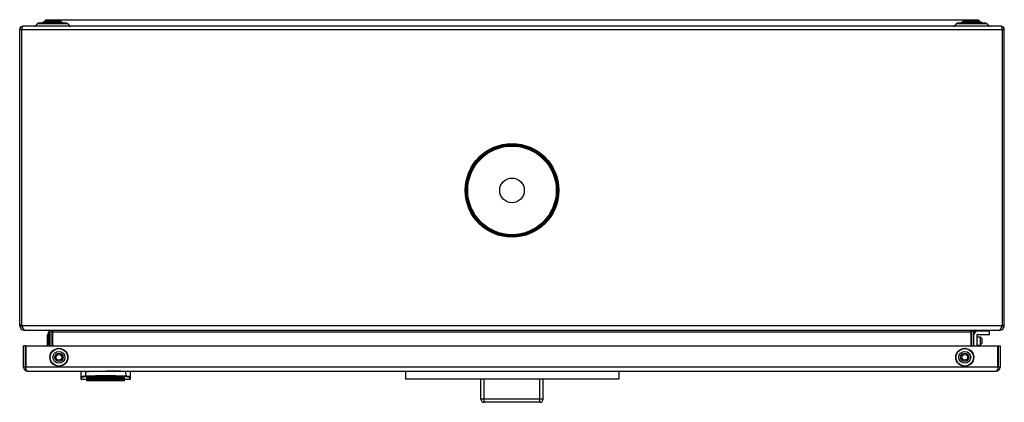
# Model space of a CAD drawing. Units: millimetres. Extents: x 154 to 9514, y 131 to 4094.
# Drawn here: x 7432 to 8032, y 1175 to 1408 of the extents above; entities that cross this region are included whole.
import ezdxf

# ---------------------------------------------------------------- set-up
doc = ezdxf.new("R2010")
doc.units = ezdxf.units.MM
doc.header["$LTSCALE"] = 10
doc.layers.add('BEZUGSACHSEN', color=7, linetype='Continuous')
doc.layers.add('RUNDUNGEN', color=7, linetype='Continuous')

# ---------------------------------------------------------------- blocks, each defined once
blk = doc.blocks.new('Steuerung ACO BioJet-P-M Oben')
at = {"color": 7, "linetype": 'Continuous'}
for p, q in [((8743.48, 5923.6), (8147.48, 5923.6)), ((8156.37, 5925.19), (8154.93, 5923.75)), ((8157.36, 5925.6), (8173.59, 5925.6)), ((8160.55, 5926.57), (8159.48, 5926.07)), ((8159.48, 5925.6), (8159.48, 5926.07)), ((8159.48, 5926.07), (8171.48, 5926.07)), ((8161.48, 5927.6), (8160.55, 5926.57)), ((8170.41, 5926.57), (8160.55, 5926.57)), ((8161.48, 5927.6), (8169.48, 5927.6)), ((8169.48, 5927.6), (8170.41, 5926.57)), ((8170.41, 5926.57), (8171.48, 5926.07)), ((8171.48, 5925.6), (8171.48, 5926.07)), ((8174.58, 5925.19), (8176.03, 5923.75)), ((8716.37, 5925.19), (8714.93, 5923.75)), ((8717.36, 5925.6), (8733.59, 5925.6)), ((8720.55, 5926.57), (8719.48, 5926.07)), ((8719.48, 5926.07), (8731.48, 5926.07)), ((8719.48, 5925.6), (8719.48, 5926.07)), ((8721.48, 5927.6), (8720.55, 5926.57)), ((8730.41, 5926.57), (8720.55, 5926.57)), ((8721.48, 5927.6), (8729.48, 5927.6)), ((8729.48, 5927.6), (8730.41, 5926.57)), ((8730.41, 5926.57), (8731.48, 5926.07)), ((8731.48, 5925.6), (8731.48, 5926.07)), ((8734.58, 5925.19), (8736.03, 5923.75)), ((8145.48, 5741.1), (8145.48, 5921.6)), ((8145.48, 5921.6), (8146.68, 5921.6)), ((8146.68, 5741.4), (8146.68, 5921.6)), ((8744.27, 5921.6), (8744.27, 5741.4)), ((8744.28, 5921.6), (8745.48, 5921.6)), ((8745.48, 5741.1), (8745.48, 5921.6)), ((8146.68, 5741.4), (8145.48, 5741.4)), ((8146.68, 5741.1), (8145.48, 5741.1)), ((8146.68, 5741.4), (8146.68, 5741.1)), ((8146.68, 5741.4), (8146.86, 5741.1)), ((8147.76, 5739.17), (8147.61, 5738.46)), ((8148.18, 5738.4), (8148.18, 5738.61)), ((8148.18, 5738.4), (8742.78, 5738.4)), ((8163.08, 5737.11), (8162.38, 5735.46)), ((8163.39, 5737.14), (8163.08, 5737.11)), ((8163.08, 5737.11), (8163.08, 5728.87)), ((8163.39, 5737.14), (8163.48, 5737.31)), ((8163.39, 5737.14), (8163.39, 5728.87)), ((8163.48, 5728.87), (8163.48, 5737.31)), ((8163.98, 5737.31), (8163.48, 5737.31)), ((8163.8, 5737.96), (8164.32, 5738.32)), ((8163.98, 5728.87), (8163.98, 5737.4)), ((8165.08, 5737.96), (8165.58, 5737.96)), ((8165.18, 5728.87), (8165.18, 5737.4)), ((8165.58, 5728.87), (8165.58, 5737.96)), ((8725.37, 5737.96), (8725.87, 5737.96)), ((8725.37, 5728.87), (8725.37, 5737.96)), ((8725.78, 5728.87), (8725.78, 5737.4)), ((8726.63, 5738.32), (8727.15, 5737.96)), ((8726.98, 5728.87), (8726.98, 5737.4)), ((8736.48, 5737.81), (8729.18, 5737.81)), ((8736.48, 5735.81), (8736.48, 5737.81)), ((8742.78, 5738.61), (8742.78, 5738.4)), ((8743.2, 5739.17), (8743.35, 5738.46)), ((8744.09, 5741.1), (8744.27, 5741.4)), ((8744.28, 5741.4), (8745.48, 5741.4)), ((8744.28, 5741.1), (8744.28, 5741.4)), ((8745.48, 5741.1), (8744.28, 5741.1)), ((8162.23, 5733.56), (8162.23, 5730.06)), ((8162.38, 5728.87), (8162.38, 5735.46)), ((8728.98, 5728.87), (8728.98, 5735.61)), ((8728.98, 5734.31), (8730.78, 5734.31)), ((8729.18, 5735.81), (8736.48, 5735.81)), ((8731.78, 5733.31), (8730.78, 5734.31)), ((8730.78, 5734.31), (8730.78, 5729.31)), ((8731.78, 5730.31), (8730.78, 5729.31)), ((8731.78, 5733.31), (8731.78, 5730.31)), ((8147.88, 5715.87), (8147.88, 5728.87)), ((8149.08, 5728.87), (8147.88, 5728.87)), ((8149.08, 5715.87), (8149.08, 5728.87)), ((8149.15, 5728.87), (8149.15, 5715.87)), ((8149.15, 5728.87), (8741.61, 5728.87)), ((8728.98, 5729.31), (8730.78, 5729.31)), ((8741.61, 5715.87), (8741.61, 5728.87)), ((8741.68, 5728.37), (8741.61, 5728.37)), ((8741.61, 5727.07), (8741.68, 5727.07)), ((8741.61, 5725.57), (8741.68, 5725.57)), ((8741.66, 5727.07), (8741.66, 5725.57)), ((8741.68, 5728.87), (8742.88, 5728.87)), ((8741.68, 5728.87), (8741.68, 5715.87)), ((8742.88, 5728.87), (8742.88, 5715.87)), ((8741.61, 5720.37), (8741.68, 5720.37)), ((8741.68, 5718.87), (8741.61, 5718.87)), ((8741.66, 5720.37), (8741.66, 5718.87)), ((8149.08, 5715.87), (8147.88, 5715.87)), ((8150.28, 5713.47), (8740.48, 5713.47)), ((8182.88, 5708.57), (8182.88, 5713.47)), ((8212.88, 5713.47), (8212.88, 5708.57)), ((8380.48, 5713.47), (8380.48, 5708.47)), ((8510.48, 5713.47), (8510.48, 5708.47)), ((8742.88, 5715.87), (8741.68, 5715.87)), ((8186.38, 5708.27), (8183.18, 5708.27)), ((8186.38, 5707.57), (8186.38, 5709.99)), ((8186.89, 5707.57), (8186.38, 5707.57)), ((8186.89, 5707.99), (8186.89, 5707.47)), ((8193.63, 5707.47), (8186.89, 5707.47)), ((8188.29, 5708.45), (8188.29, 5707.47)), ((8188.29, 5708.45), (8191.06, 5708.45)), ((8191.06, 5708.45), (8191.06, 5707.47)), ((8191.82, 5708.45), (8191.82, 5707.47)), ((8191.82, 5708.45), (8193.63, 5708.45)), ((8193.63, 5708.45), (8193.63, 5707.47)), ((8193.89, 5707.77), (8193.63, 5707.77)), ((8193.63, 5707.75), (8193.66, 5707.74)), ((8193.66, 5707.77), (8193.66, 5707.74)), ((8193.89, 5707.99), (8193.89, 5707.47)), ((8208.89, 5707.47), (8193.89, 5707.47)), ((8195.29, 5708.45), (8195.29, 5707.47)), ((8195.29, 5708.45), (8198.72, 5708.45)), ((8198.72, 5708.45), (8198.72, 5707.47)), ((8199.17, 5708.36), (8199.17, 5707.47)), ((8199.98, 5708.4), (8199.98, 5707.47)), ((8200.54, 5708.45), (8200.54, 5707.47)), ((8200.54, 5708.45), (8203.56, 5708.45)), ((8203.56, 5708.45), (8203.56, 5707.47)), ((8204.01, 5708.36), (8204.01, 5707.47)), ((8205, 5708.45), (8205, 5707.47)), ((8205, 5708.45), (8208.44, 5708.45)), ((8208.44, 5708.45), (8208.44, 5707.47)), ((8208.89, 5708.36), (8208.89, 5707.47)), ((8209.38, 5707.57), (8208.89, 5707.57)), ((8209.38, 5707.57), (8209.38, 5709.99)), ((8212.58, 5708.27), (8209.38, 5708.27)), ((8510.48, 5708.47), (8380.48, 5708.47))]:
    blk.add_line(p, q, dxfattribs=at)
at = {"color": 9, "linetype": 'Continuous'}
for p, q in [((8176.03, 5923.75), (8154.93, 5923.75)), ((8156.37, 5925.19), (8174.58, 5925.19)), ((8736.03, 5923.75), (8714.93, 5923.75)), ((8716.37, 5925.19), (8734.58, 5925.19)), ((8146.68, 5921.6), (8744.27, 5921.6)), ((8744.09, 5741.1), (8146.86, 5741.1)), ((8165.58, 5737.4), (8725.37, 5737.4)), ((8741.61, 5715.87), (8149.15, 5715.87)), ((8185.51, 5713.26), (8185.48, 5710.34)), ((8210.27, 5710.34), (8210.25, 5713.26)), ((8183.18, 5708.27), (8183.18, 5709.54)), ((8212.58, 5708.27), (8212.58, 5709.54))]:
    blk.add_line(p, q, dxfattribs=at)
blk.add_line((8169.48, 5927.6), (8721.48, 5927.6))
at = {"color": 7, "linetype": 'Continuous'}
for points in [[(8186.38, 5709.22), (8188.52, 5709.27), (8190.85, 5709.32), (8193.2, 5709.36), (8195.54, 5709.38), (8197.89, 5709.39), (8200.23, 5709.38), (8202.57, 5709.36), (8204.91, 5709.32), (8207.23, 5709.27), (8209.38, 5709.22)], [(8186.38, 5708.99), (8188.52, 5709.04), (8190.85, 5709.09), (8193.19, 5709.12), (8195.54, 5709.15), (8197.89, 5709.15), (8200.23, 5709.15), (8202.57, 5709.12), (8204.91, 5709.09), (8207.23, 5709.04), (8209.38, 5708.99)], [(8186.38, 5708.74), (8188.52, 5708.79), (8190.85, 5708.84), (8193.19, 5708.87), (8195.54, 5708.89), (8197.89, 5708.9), (8200.23, 5708.89), (8202.57, 5708.87), (8204.91, 5708.84), (8207.24, 5708.79), (8209.38, 5708.74)]]:
    blk.add_lwpolyline(points, dxfattribs=at)
for centre, radius in [((8169.37, 5721.87), 5.5), ((8169.37, 5721.87), 5.33), ((8169.37, 5721.87), 5.3), ((8169.37, 5721.87), 3.65), ((8169.37, 5721.87), 2.53), ((8721.38, 5721.87), 5.5), ((8721.38, 5721.87), 5.33), ((8721.38, 5721.87), 5.3), ((8721.38, 5721.87), 3.65), ((8721.38, 5721.87), 2.53), ((8169.37, 5721.87), 1.75), ((8169.37, 5721.87), 1.74), ((8721.38, 5721.87), 1.75), ((8721.38, 5721.87), 1.74)]:
    blk.add_circle(centre, radius, dxfattribs=at)
for centre, radius, start, end in [((8147.48, 5921.6), 2, 90, 180), ((8154.57, 5924.1), 0.5, 270, 315), ((8157.36, 5924.2), 1.4, 90, 135), ((8173.59, 5924.2), 1.4, 45, 90), ((8176.38, 5924.1), 0.5, 225, 270), ((8714.57, 5924.1), 0.5, 270, 315), ((8717.36, 5924.2), 1.4, 90, 135), ((8733.59, 5924.2), 1.4, 45, 90), ((8736.38, 5924.1), 0.5, 225, 270), ((8743.48, 5921.6), 2, 0, 90), ((8147.48, 5921.6), 0.8, 160.64454, 180), ((8743.48, 5921.6), 0.8, 0, 14.41057), ((8148.18, 5741.1), 2.7, 180, 270), ((8148.18, 5741.1), 1.5, 180, 239.8798), ((8162.98, 5737.4), 1, 0, 90), ((8174.08, 5731.69), 12, 152.09045, 152.97906), ((8162.98, 5737.4), 2.2, 0, 14.85625), ((8725.28, 5735.56), 0.5, 0, 79.27472), ((8727.98, 5737.4), 2.2, 165.14375, 180), ((8727.98, 5737.4), 1, 90, 180), ((8729.18, 5735.61), 2.2, 90, 180), ((8742.78, 5741.1), 2.7, 270, 0), ((8742.78, 5741.1), 1.5, 300.12046, 0), ((8174.08, 5731.69), 12, 167.24518, 171.04973), ((8174.08, 5731.92), 12, 188.95027, 192.75482), ((8166.03, 5713.91), 21, 91.22358, 92.33475), ((8729.18, 5735.61), 0.2, 90, 180), ((8740.18, 5718.17), 1.5, 342.50648, 0), ((8150.28, 5715.87), 2.4, 180, 270), ((8150.28, 5715.87), 1.2, 180, 206.53688), ((8156.77, 5716.38), 7.64, 183.82993, 185.03644), ((8197.43, 5321.16), 392.3, 88.12728, 89.93448), ((8740.48, 5715.87), 2.4, 270, 0), ((8740.48, 5715.87), 1.2, 332.81014, 0), ((8726.47, 5717.28), 15.2, 353.99914, 354.33642), ((8725.47, 5717.38), 16.21, 354.33623, 354.65285), ((8183.18, 5708.57), 0.3, 180, 270), ((8197.89, 5334.66), 375.51, 88.24641, 91.75631), ((8197.88, 5239.98), 468.9, 88.68227, 91.31835), ((8197.88, 5619.22), 88.71, 92.57445, 92.74606), ((8212.58, 5708.57), 0.3, 270, 0)]:
    blk.add_arc(centre, radius, start, end, dxfattribs=at)
at = {"color": 9, "linetype": 'Continuous'}
for centre, radius, start, end in [((8197.88, 5367.65), 342.91, 87.92869, 92.07129), ((8197.88, 5367.32), 343.08, 87.93629, 92.06371), ((8197.88, 5330.97), 378.66, 88.25966, 91.74034), ((8197.88, 5333.03), 376.41, 88.24924, 91.75076), ((8197.88, 5328.92), 380.47, 88.26793, 91.73207), ((8197.88, 5310.48), 398.72, 88.34723, 91.65277), ((8197.88, 5305.89), 403.27, 88.36586, 91.63414), ((8197.88, 5277.42), 431.71, 88.47357, 91.52643), ((8197.88, 5279.81), 429.12, 88.46435, 91.53565), ((8197.88, 5274.5), 434.4, 88.48302, 91.51698), ((8197.88, 5234.55), 474.32, 88.61071, 91.38929), ((8197.88, 5237.21), 471.46, 88.60228, 91.39772)]:
    blk.add_arc(centre, radius, start, end, dxfattribs=at)
at = {"color": 7, "linetype": 'Continuous'}
for centre, major_axis, ratio, start_param, end_param in [((8183.74, 5796.47), (0, 88.9), 0.36397, -3.0441, -3.00048), ((8187.27, 5796.47), (0, 88.9), 0.36397, -3.024358, -3.00048), ((8190.74, 5796.47), (0, 88.9), 0.36397, -3.0441, -3.00048), ((8207.48, 5796.47), (0, 88.9), 0.700207, -3.282705, -3.275428), ((8195.58, 5796.47), (0, 88.9), 0.36397, -3.030282, -3.004923), ((8182.69, 5796.47), (126.96, 0), 0.700207, -1.434127, -1.429684), ((8212.31, 5796.47), (0, 88.9), 0.700207, -3.282705, -3.275428), ((8200.45, 5796.47), (0, 88.9), 0.36397, 3.25164, 3.282705), ((8217.19, 5796.47), (0, 88.9), 0.700208, -3.282705, -3.275428)]:
    blk.add_ellipse(centre, major_axis=major_axis, ratio=ratio, start_param=start_param, end_param=end_param, dxfattribs=at)
for points, knots in [([(8147.48, 5923.6), (8147.43, 5923.6), (8147.32, 5923.56), (8147.19, 5923.43), (8147.07, 5923.23), (8146.93, 5922.87), (8146.79, 5922.32), (8146.72, 5921.85), (8146.68, 5921.6)], [0, 0, 0, 0, 0.066049, 0.145047, 0.245663, 0.368399, 0.66652, 1, 1, 1, 1]), ([(8744.27, 5921.6), (8744.25, 5921.86), (8744.21, 5922.24), (8744.13, 5922.73), (8744.03, 5923.03), (8743.91, 5923.27), (8743.78, 5923.45), (8743.64, 5923.57), (8743.53, 5923.6), (8743.48, 5923.6)], [0, 0, 0, 0, 0.346719, 0.502859, 0.641195, 0.759466, 0.856429, 0.934044, 1, 1, 1, 1]), ([(8146.86, 5741.1), (8146.99, 5740.8), (8147.23, 5740.23), (8147.59, 5739.45), (8147.94, 5738.85), (8148.23, 5738.54), (8148.38, 5738.46)], [0, 0, 0, 0, 0.316717, 0.603071, 0.83436, 1, 1, 1, 1]), ([(8148.38, 5738.46), (8148.42, 5738.45), (8148.55, 5738.42), (8148.68, 5738.4), (8148.78, 5738.4)], [0, 0, 0, 0, 0.255306, 1, 1, 1, 1]), ([(8163.76, 5738.4), (8163.99, 5738.4), (8164.46, 5738.31), (8164.87, 5738.09), (8165.08, 5737.96)], [0, 0, 0, 0, 0.477405, 1, 1, 1, 1]), ([(8725.87, 5737.96), (8726.08, 5738.09), (8726.5, 5738.31), (8726.97, 5738.4), (8727.19, 5738.4)], [0, 0, 0, 0, 0.522595, 1, 1, 1, 1]), ([(8742.17, 5738.4), (8742.27, 5738.4), (8742.41, 5738.42), (8742.54, 5738.45), (8742.57, 5738.46)], [0, 0, 0, 0, 0.744693, 1, 1, 1, 1]), ([(8742.57, 5738.46), (8742.72, 5738.54), (8743.01, 5738.85), (8743.37, 5739.45), (8743.73, 5740.23), (8743.97, 5740.8), (8744.09, 5741.1)], [0, 0, 0, 0, 0.16564, 0.396929, 0.683283, 1, 1, 1, 1]), ([(8150.28, 5713.47), (8150.21, 5713.47), (8150.08, 5713.5), (8149.89, 5713.63), (8149.72, 5713.83), (8149.48, 5714.21), (8149.27, 5714.85), (8149.19, 5715.4), (8149.16, 5715.71)], [0, 0, 0, 0, 0.072163, 0.1534, 0.251531, 0.369373, 0.657901, 1, 1, 1, 1]), ([(8185.51, 5713.26), (8186.53, 5713.29), (8189.1, 5713.37), (8193.23, 5713.44), (8196.32, 5713.47), (8197.88, 5713.47)], [0, 0, 0, 0, 0.248678, 0.623702, 1, 1, 1, 1]), ([(8741.59, 5715.69), (8741.56, 5715.39), (8741.48, 5714.84), (8741.31, 5714.19), (8741.07, 5713.82), (8740.89, 5713.62), (8740.69, 5713.5), (8740.55, 5713.47), (8740.48, 5713.47)], [0, 0, 0, 0, 0.339813, 0.62411, 0.740213, 0.838908, 0.923191, 1, 1, 1, 1])]:
    blk.add_open_spline(points, degree=3, knots=knots, dxfattribs=at)
for points in [[(8185.51, 5713.26), (8185.24, 5713.25), (8184.95, 5713.33), (8184.72, 5713.47)], [(8211.03, 5713.47), (8210.8, 5713.33), (8210.52, 5713.25), (8210.25, 5713.26)]]:
    blk.add_open_spline(points, degree=3, dxfattribs=at)
at = {"color": 9, "linetype": 'Continuous'}
for points, knots in [([(8185.48, 5710.34), (8185.11, 5710.33), (8184.46, 5710.29), (8183.65, 5710.17), (8183.15, 5710.04), (8182.93, 5709.93), (8182.88, 5709.86), (8182.88, 5709.84)], [0, 0, 0, 0, 0.41041, 0.721127, 0.914387, 0.968574, 1, 1, 1, 1]), ([(8182.88, 5709.84), (8182.88, 5709.76), (8182.94, 5709.6), (8183.1, 5709.54), (8183.18, 5709.54)], [0, 0, 0, 0, 0.497451, 1, 1, 1, 1]), ([(8183.18, 5709.54), (8183.18, 5709.62), (8183.32, 5709.74), (8183.52, 5709.84), (8183.79, 5709.94), (8184.12, 5710.02), (8184.71, 5710.13), (8185.18, 5710.17), (8185.52, 5710.18)], [0, 0, 0, 0, 0.096849, 0.179713, 0.289426, 0.427337, 0.593739, 1, 1, 1, 1]), ([(8185.48, 5710.34), (8185.49, 5710.3), (8185.5, 5710.25), (8185.51, 5710.19), (8185.52, 5710.18)], [0, 0, 0, 0, 0.635369, 1, 1, 1, 1]), ([(8210.27, 5710.34), (8210.27, 5710.3), (8210.26, 5710.25), (8210.24, 5710.19), (8210.23, 5710.18)], [0, 0, 0, 0, 0.635674, 1, 1, 1, 1]), ([(8210.23, 5710.18), (8210.57, 5710.17), (8211.05, 5710.13), (8211.63, 5710.02), (8211.97, 5709.94), (8212.23, 5709.84), (8212.44, 5709.74), (8212.58, 5709.62), (8212.58, 5709.54)], [0, 0, 0, 0, 0.406261, 0.572649, 0.710589, 0.820274, 0.903155, 1, 1, 1, 1]), ([(8212.88, 5709.84), (8212.88, 5709.86), (8212.82, 5709.93), (8212.6, 5710.04), (8212.11, 5710.17), (8211.29, 5710.29), (8210.64, 5710.33), (8210.27, 5710.34)], [0, 0, 0, 0, 0.03133, 0.085667, 0.278892, 0.589615, 1, 1, 1, 1]), ([(8212.58, 5709.54), (8212.65, 5709.54), (8212.81, 5709.6), (8212.88, 5709.76), (8212.88, 5709.84)], [0, 0, 0, 0, 0.502549, 1, 1, 1, 1])]:
    blk.add_open_spline(points, degree=3, knots=knots, dxfattribs=at)
at = {"layer": 'BEZUGSACHSEN', "color": 7, "linetype": 'Continuous'}
for radius in [28.5, 7.5]:
    blk.add_circle((8445.48, 5823.6), radius, dxfattribs=at)
at = {"layer": 'BEZUGSACHSEN', "color": 9, "linetype": 'Continuous'}
for radius in [28, 27.5, 26.99]:
    blk.add_circle((8445.48, 5823.6), radius, dxfattribs=at)
at = {"layer": 'RUNDUNGEN', "color": 7, "linetype": 'Continuous'}
for p, q in [((8426.48, 5696.47), (8426.48, 5708.47)), ((8464.48, 5696.47), (8464.48, 5708.47)), ((8462.48, 5694.47), (8428.48, 5694.47))]:
    blk.add_line(p, q, dxfattribs=at)
at = {"layer": 'RUNDUNGEN', "color": 9, "linetype": 'Continuous'}
for p, q in [((8428.48, 5694.47), (8428.48, 5708.47)), ((8462.48, 5694.47), (8462.48, 5708.47)), ((8464.48, 5696.47), (8426.48, 5696.47))]:
    blk.add_line(p, q, dxfattribs=at)
at = {"layer": 'RUNDUNGEN', "color": 7, "linetype": 'Continuous'}
for centre, start, end in [((8428.48, 5696.47), 180, 270), ((8462.48, 5696.47), 270, 0)]:
    blk.add_arc(centre, 2, start, end, dxfattribs=at)

msp = doc.modelspace()

# ---------------------------------------------------------------- block references
msp.add_blockref('Steuerung ACO BioJet-P-M Oben', (-713.141, -4519.496))

doc.saveas('drawing.dxf')
